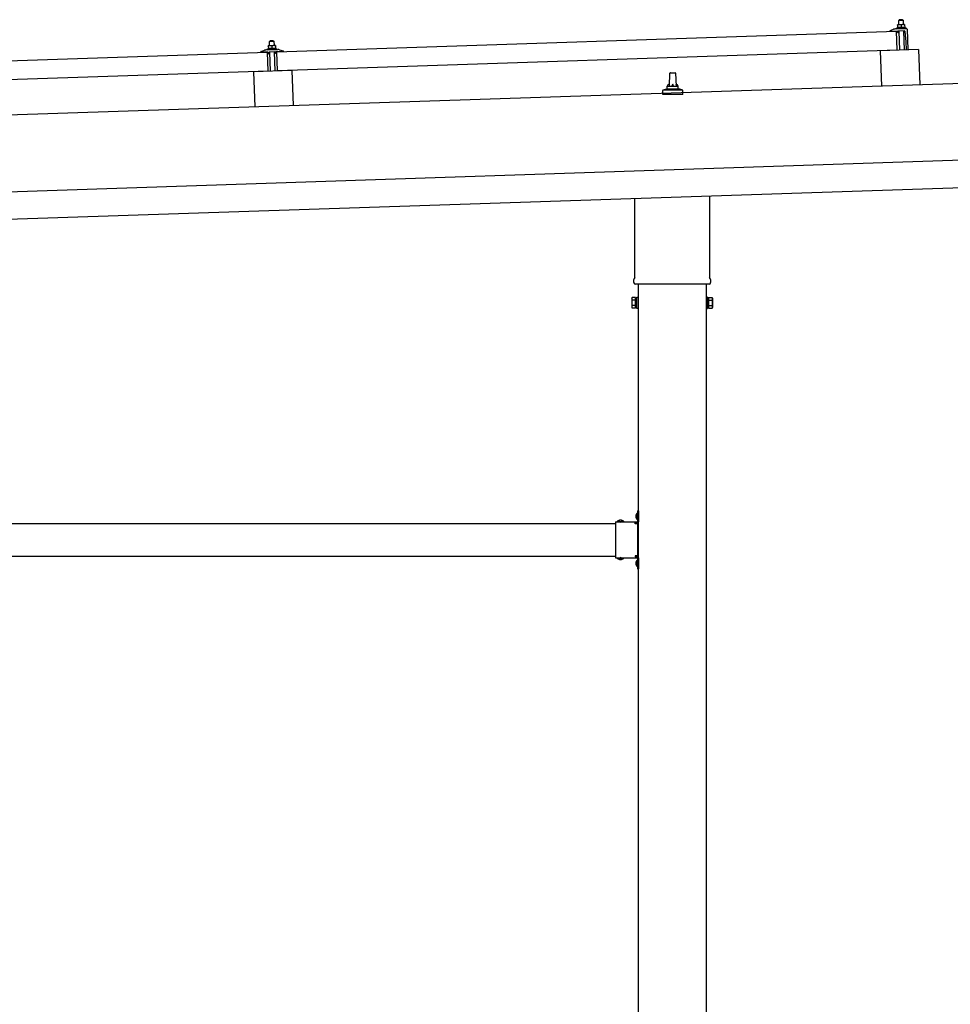
# Model space of a CAD drawing. Units: millimetres. Extents: x 0 to 25302, y 0 to 17820.
# Drawn here: x 14344 to 16045, y 5077 to 6876 of the extents above; entities that cross this region are included whole.
import ezdxf

# ---------------------------------------------------------------- set-up
doc = ezdxf.new("R2010")
doc.units = ezdxf.units.MM
doc.linetypes.add('YHIDDEN_1', pattern=[4, 3, -1])
doc.layers.add('YKK_13', color=4, linetype='Continuous', lineweight=30)
doc.layers.add('YKK_A1', color=4, linetype='Continuous', lineweight=30)

msp = doc.modelspace()

# ---------------------------------------------------------------- linework, layer by layer
at = {"layer": 'YKK_13'}
for p, q in [((15951.7, 6876.1), (15950.8, 6875.1)), ((15950.8, 6875.1), (15958.8, 6875.3)), ((15951, 6867.1), (15950.8, 6875.1)), ((15957.7, 6876.3), (15951.7, 6876.1)), ((15957.7, 6876.3), (15958.8, 6875.3)), ((15958.8, 6875.3), (15959, 6867.3)), ((14813.6, 6817.6), (15946.9, 6855.4)), ((15934.9, 6855.5), (15934.9, 6856.2)), ((15935.2, 6856.6), (15941.4, 6858.8)), ((15948, 6855.5), (15935.4, 6855)), ((15944.3, 6859.3), (15965.1, 6860)), ((15946.7, 6860.9), (15948.7, 6861.8)), ((15946.7, 6860.9), (15963.7, 6861.5)), ((15946.8, 6859.4), (15946.7, 6860.9)), ((15946.8, 6859.4), (15963.8, 6860)), ((15948.1, 6820.4), (15946.9, 6855.4)), ((15951.8, 6867.1), (15948.5, 6867)), ((15948.5, 6867), (15948.5, 6867)), ((15948.5, 6867), (15948.5, 6867)), ((15948.5, 6867), (15948.5, 6867)), ((15948.5, 6867), (15948.5, 6867)), ((15948.5, 6867), (15948.5, 6867)), ((15948.5, 6867), (15948.5, 6867)), ((15948.5, 6867), (15948.5, 6867)), ((15948.5, 6867), (15948.5, 6867)), ((15948.5, 6867), (15948.5, 6867)), ((15948.5, 6867), (15948.5, 6867)), ((15948.5, 6867), (15948.5, 6867)), ((15948.5, 6867), (15948.5, 6867)), ((15948.5, 6867), (15948.5, 6867)), ((15948.5, 6867), (15948.5, 6867)), ((15948.5, 6866.9), (15948.5, 6867)), ((15948.5, 6866.9), (15948.5, 6866.9)), ((15948.5, 6866.9), (15948.5, 6866.9)), ((15948.5, 6866.9), (15948.5, 6866.9)), ((15948.5, 6866.9), (15948.5, 6866.9)), ((15948.5, 6866.9), (15948.5, 6866.9)), ((15948.5, 6866.9), (15948.5, 6866.9)), ((15948.5, 6866.8), (15948.5, 6866.9)), ((15948.5, 6866.8), (15948.5, 6866.8)), ((15948.5, 6866.8), (15948.5, 6866.8)), ((15948.5, 6866.8), (15948.5, 6866.8)), ((15948.5, 6866.8), (15948.5, 6866.8)), ((15948.5, 6866.7), (15948.5, 6866.8)), ((15948.5, 6866.7), (15948.5, 6866.7)), ((15948.5, 6866.7), (15948.5, 6866.7)), ((15948.6, 6866.7), (15948.5, 6866.7)), ((15948.6, 6866.6), (15948.6, 6866.7)), ((15948.6, 6866.6), (15948.6, 6866.6)), ((15948.6, 6866.6), (15948.6, 6866.6)), ((15948.6, 6866.6), (15948.6, 6866.6)), ((15948.6, 6866.6), (15948.6, 6866.6)), ((15948.6, 6866.5), (15948.6, 6866.6)), ((15948.6, 6866.5), (15948.6, 6866.5)), ((15948.6, 6866.5), (15948.6, 6866.5)), ((15948.6, 6866.5), (15948.6, 6866.5)), ((15948.6, 6866.5), (15948.6, 6866.5)), ((15948.6, 6866.5), (15948.6, 6866.5)), ((15948.6, 6866.4), (15948.6, 6866.5)), ((15948.8, 6866.5), (15948.6, 6866.4)), ((15948.6, 6866.4), (15948.7, 6861.4)), ((15948.9, 6861.4), (15948.7, 6861.4)), ((15948.9, 6866.5), (15948.8, 6866.5)), ((15948.9, 6866.5), (15948.9, 6866.5)), ((15949, 6866.5), (15948.9, 6866.5)), ((15949, 6861.5), (15948.9, 6861.4)), ((15949, 6866.6), (15949, 6866.5)), ((15949.1, 6866.6), (15949, 6866.6)), ((15949, 6861.5), (15949, 6861.5)), ((15949.1, 6861.5), (15949, 6861.5)), ((15949.2, 6866.6), (15949.1, 6866.6)), ((15949.1, 6861.5), (15949.1, 6861.5)), ((15949.2, 6861.5), (15949.1, 6861.5)), ((15949.3, 6866.6), (15949.2, 6866.6)), ((15949.2, 6861.5), (15949.2, 6861.5)), ((15949.3, 6861.5), (15949.2, 6861.5)), ((15949.4, 6866.7), (15949.3, 6866.6)), ((15949.4, 6861.6), (15949.3, 6861.5)), ((15949.5, 6866.7), (15949.4, 6866.7)), ((15949.4, 6861.6), (15949.4, 6861.6)), ((15949.5, 6861.6), (15949.4, 6861.6)), ((15949.6, 6866.8), (15949.5, 6866.7)), ((15949.5, 6866.7), (15949.5, 6866.7)), ((15949.6, 6861.6), (15949.5, 6861.6)), ((15949.7, 6866.8), (15949.6, 6866.8)), ((15949.7, 6861.6), (15949.6, 6861.6)), ((15949.8, 6866.8), (15949.7, 6866.8)), ((15949.8, 6861.7), (15949.7, 6861.6)), ((15949.9, 6866.9), (15949.8, 6866.8)), ((15949.9, 6861.7), (15949.8, 6861.7)), ((15950.1, 6866.9), (15949.9, 6866.9)), ((15950, 6861.7), (15949.9, 6861.7)), ((15949.9, 6855.2), (15950, 6852.8)), ((15950.1, 6861.7), (15950, 6861.7)), ((15950.2, 6866.9), (15950.1, 6866.9)), ((15950.2, 6861.7), (15950.1, 6861.7)), ((15950.3, 6866.9), (15950.2, 6866.9)), ((15950.3, 6861.8), (15950.2, 6861.7)), ((15960.8, 6855.9), (15950.2, 6855.5)), ((15950.4, 6866.9), (15950.3, 6866.9)), ((15950.5, 6861.8), (15950.3, 6861.8)), ((15950.5, 6867), (15950.4, 6866.9)), ((15950.6, 6867), (15950.5, 6867)), ((15950.6, 6861.8), (15950.5, 6861.8)), ((15950.7, 6867), (15950.6, 6867)), ((15950.7, 6861.8), (15950.6, 6861.8)), ((15950.8, 6867), (15950.7, 6867)), ((15950.8, 6861.8), (15950.7, 6861.8)), ((15950.9, 6867), (15950.8, 6867)), ((15951, 6861.9), (15950.8, 6861.8)), ((15951, 6867), (15950.9, 6867)), ((15951.1, 6867), (15951, 6867)), ((15951.1, 6861.9), (15951, 6861.9)), ((15951.1, 6867.1), (15951.1, 6867)), ((15951.2, 6867.1), (15951.1, 6867.1)), ((15951.2, 6861.9), (15951.1, 6861.9)), ((15951.3, 6867.1), (15951.2, 6867.1)), ((15951.4, 6861.9), (15951.2, 6861.9)), ((15951.4, 6867.1), (15951.3, 6867.1)), ((15951.4, 6867.1), (15951.4, 6867.1)), ((15951.5, 6867.1), (15951.4, 6867.1)), ((15951.5, 6861.9), (15951.4, 6861.9)), ((15952.6, 6820.6), (15951.4, 6855.6)), ((15951.5, 6867.1), (15951.5, 6867.1)), ((15951.6, 6867.1), (15951.5, 6867.1)), ((15951.6, 6861.9), (15951.5, 6861.9)), ((15951.6, 6867.1), (15951.6, 6867.1)), ((15951.7, 6867.1), (15951.6, 6867.1)), ((15951.8, 6861.9), (15951.6, 6861.9)), ((15951.7, 6867.1), (15951.7, 6867.1)), ((15951.7, 6867.1), (15951.7, 6867.1)), ((15951.7, 6867.1), (15951.7, 6867.1)), ((15951.7, 6867.1), (15951.7, 6867.1)), ((15951.8, 6867.1), (15951.7, 6867.1)), ((15958.3, 6867.3), (15951.8, 6867.1)), ((15951.8, 6867.1), (15951.8, 6867.1)), ((15952.1, 6867.1), (15951.8, 6867.1)), ((15951.9, 6861.9), (15951.8, 6861.9)), ((15952, 6861.9), (15951.9, 6861.9)), ((15952.2, 6861.9), (15952, 6861.9)), ((15952.1, 6867.1), (15952.1, 6867.1)), ((15952.2, 6867.1), (15952.1, 6867.1)), ((15952.3, 6867.1), (15952.2, 6867.1)), ((15952.3, 6861.9), (15952.2, 6861.9)), ((15952.3, 6867.1), (15952.3, 6867.1)), ((15952.4, 6867.1), (15952.3, 6867.1)), ((15952.4, 6861.9), (15952.3, 6861.9)), ((15952.5, 6867.1), (15952.4, 6867.1)), ((15952.6, 6861.9), (15952.4, 6861.9)), ((15952.6, 6867.1), (15952.5, 6867.1)), ((15952.7, 6867.1), (15952.6, 6867.1)), ((15952.7, 6861.9), (15952.6, 6861.9)), ((15952.8, 6867.1), (15952.7, 6867.1)), ((15952.8, 6861.9), (15952.7, 6861.9)), ((15952.9, 6867.1), (15952.8, 6867.1)), ((15953, 6861.9), (15952.8, 6861.9)), ((15953, 6867.1), (15952.9, 6867.1)), ((15953.1, 6867.1), (15953, 6867.1)), ((15953.1, 6861.9), (15953, 6861.9)), ((15953.2, 6867), (15953.1, 6867.1)), ((15953.2, 6861.9), (15953.1, 6861.9)), ((15953.3, 6867), (15953.2, 6867)), ((15953.4, 6861.9), (15953.2, 6861.9)), ((15953.4, 6867), (15953.3, 6867)), ((15953.6, 6867), (15953.4, 6867)), ((15953.5, 6861.9), (15953.4, 6861.9)), ((15953.6, 6861.9), (15953.5, 6861.9)), ((15953.7, 6867), (15953.6, 6867)), ((15953.7, 6861.9), (15953.6, 6861.9)), ((15953.8, 6867), (15953.7, 6867)), ((15953.9, 6861.8), (15953.7, 6861.9)), ((15953.9, 6866.9), (15953.8, 6867)), ((15954, 6866.9), (15953.9, 6866.9)), ((15954, 6861.8), (15953.9, 6861.8)), ((15954.1, 6866.9), (15954, 6866.9)), ((15954.1, 6861.8), (15954, 6861.8)), ((15954.2, 6866.9), (15954.1, 6866.9)), ((15954.2, 6861.8), (15954.1, 6861.8)), ((15954.3, 6866.8), (15954.2, 6866.9)), ((15954.3, 6861.8), (15954.2, 6861.8)), ((15954.4, 6866.8), (15954.3, 6866.8)), ((15954.4, 6861.8), (15954.3, 6861.8)), ((15954.5, 6866.8), (15954.4, 6866.8)), ((15954.4, 6861.8), (15954.4, 6861.8)), ((15954.5, 6861.7), (15954.4, 6861.8)), ((15954.5, 6866.8), (15954.5, 6866.8)), ((15954.6, 6866.7), (15954.5, 6866.8)), ((15954.6, 6861.7), (15954.5, 6861.7)), ((15954.7, 6866.7), (15954.6, 6866.7)), ((15954.7, 6861.7), (15954.6, 6861.7)), ((15954.7, 6866.7), (15954.7, 6866.7)), ((15954.8, 6866.7), (15954.7, 6866.7)), ((15954.7, 6861.7), (15954.7, 6861.7)), ((15954.8, 6861.7), (15954.7, 6861.7)), ((15955.1, 6866.6), (15954.8, 6866.7)), ((15954.9, 6861.7), (15954.8, 6861.7)), ((15954.9, 6861.7), (15954.9, 6861.7)), ((15955, 6861.7), (15954.9, 6861.7)), ((15955, 6861.7), (15955, 6861.7)), ((15955.2, 6861.6), (15955, 6861.7)), ((15955.3, 6866.7), (15955.1, 6866.6)), ((15955.1, 6866.6), (15955.2, 6861.6)), ((15955.4, 6861.7), (15955.2, 6861.6)), ((15955.4, 6866.7), (15955.3, 6866.7)), ((15955.5, 6866.8), (15955.4, 6866.7)), ((15955.4, 6866.7), (15955.4, 6866.7)), ((15955.5, 6861.7), (15955.4, 6861.7)), ((15955.5, 6866.8), (15955.5, 6866.8)), ((15955.6, 6866.8), (15955.5, 6866.8)), ((15955.5, 6861.7), (15955.5, 6861.7)), ((15955.5, 6861.7), (15955.5, 6861.7)), ((15955.6, 6861.7), (15955.5, 6861.7)), ((15955.7, 6866.8), (15955.6, 6866.8)), ((15955.7, 6861.7), (15955.6, 6861.7)), ((15955.8, 6866.9), (15955.7, 6866.8)), ((15955.8, 6861.8), (15955.7, 6861.7)), ((15955.7, 6861.7), (15955.7, 6861.7)), ((15955.9, 6866.9), (15955.8, 6866.9)), ((15955.9, 6861.8), (15955.8, 6861.8)), ((15955.9, 6866.9), (15955.9, 6866.9)), ((15956, 6866.9), (15955.9, 6866.9)), ((15955.9, 6861.8), (15955.9, 6861.8)), ((15956, 6861.8), (15955.9, 6861.8)), ((15956.1, 6867), (15956, 6866.9)), ((15956.1, 6861.8), (15956, 6861.8)), ((15956.2, 6867), (15956.1, 6867)), ((15956.2, 6861.9), (15956.1, 6861.8)), ((15956.3, 6867), (15956.2, 6867)), ((15956.3, 6861.9), (15956.2, 6861.9)), ((15956.4, 6867.1), (15956.3, 6867)), ((15956.4, 6861.9), (15956.3, 6861.9)), ((15956.5, 6867.1), (15956.4, 6867.1)), ((15956.5, 6861.9), (15956.4, 6861.9)), ((15956.7, 6867.1), (15956.5, 6867.1)), ((15956.6, 6861.9), (15956.5, 6861.9)), ((15956.7, 6862), (15956.6, 6861.9)), ((15956.8, 6867.1), (15956.7, 6867.1)), ((15956.8, 6862), (15956.7, 6862)), ((15956.9, 6867.2), (15956.8, 6867.1)), ((15956.9, 6862), (15956.8, 6862)), ((15957, 6867.2), (15956.9, 6867.2)), ((15957.1, 6862), (15956.9, 6862)), ((15957.1, 6867.2), (15957, 6867.2)), ((15957.2, 6867.2), (15957.1, 6867.2)), ((15957.2, 6862), (15957.1, 6862)), ((15957.3, 6867.2), (15957.2, 6867.2)), ((15957.3, 6862.1), (15957.2, 6862)), ((15957.4, 6867.2), (15957.3, 6867.2)), ((15957.5, 6862.1), (15957.3, 6862.1)), ((15957.5, 6867.2), (15957.4, 6867.2)), ((15957.6, 6867.3), (15957.5, 6867.2)), ((15957.6, 6862.1), (15957.5, 6862.1)), ((15957.6, 6867.3), (15957.6, 6867.3)), ((15957.7, 6867.3), (15957.6, 6867.3)), ((15957.7, 6862.1), (15957.6, 6862.1)), ((15957.8, 6867.3), (15957.7, 6867.3)), ((15957.9, 6862.1), (15957.7, 6862.1)), ((15957.9, 6867.3), (15957.8, 6867.3)), ((15957.9, 6867.3), (15957.9, 6867.3)), ((15958, 6867.3), (15957.9, 6867.3)), ((15958, 6862.1), (15957.9, 6862.1)), ((15958, 6867.3), (15958, 6867.3)), ((15958.1, 6867.3), (15958, 6867.3)), ((15958.1, 6862.1), (15958, 6862.1)), ((15958.1, 6867.3), (15958.1, 6867.3)), ((15958.1, 6867.3), (15958.1, 6867.3)), ((15958.2, 6867.3), (15958.1, 6867.3)), ((15958.3, 6862.1), (15958.1, 6862.1)), ((15958.2, 6867.3), (15958.2, 6867.3)), ((15958.2, 6867.3), (15958.2, 6867.3)), ((15958.2, 6867.3), (15958.2, 6867.3)), ((15958.2, 6867.3), (15958.2, 6867.3)), ((15958.3, 6867.3), (15958.2, 6867.3)), ((15961.5, 6867.4), (15958.3, 6867.3)), ((15958.6, 6867.3), (15958.3, 6867.3)), ((15958.4, 6862.1), (15958.3, 6862.1)), ((15958.5, 6862.1), (15958.4, 6862.1)), ((15958.7, 6862.1), (15958.5, 6862.1)), ((15958.6, 6867.3), (15958.6, 6867.3)), ((15958.7, 6867.3), (15958.6, 6867.3)), ((15958.8, 6867.3), (15958.7, 6867.3)), ((15958.8, 6862.1), (15958.7, 6862.1)), ((15958.8, 6867.3), (15958.8, 6867.3)), ((15958.9, 6867.3), (15958.8, 6867.3)), ((15958.9, 6862.1), (15958.8, 6862.1)), ((15959, 6867.3), (15958.9, 6867.3)), ((15959.1, 6862.1), (15958.9, 6862.1)), ((15959.1, 6867.3), (15959, 6867.3)), ((15959.2, 6867.3), (15959.1, 6867.3)), ((15959.2, 6862.1), (15959.1, 6862.1)), ((15959.3, 6867.3), (15959.2, 6867.3)), ((15959.3, 6862.1), (15959.2, 6862.1)), ((15959.4, 6867.3), (15959.3, 6867.3)), ((15959.5, 6862.1), (15959.3, 6862.1)), ((15959.5, 6867.3), (15959.4, 6867.3)), ((15959.4, 6855.8), (15960.6, 6820.9)), ((15959.6, 6867.3), (15959.5, 6867.3)), ((15959.6, 6862.1), (15959.5, 6862.1)), ((15959.7, 6867.3), (15959.6, 6867.3)), ((15959.7, 6862.1), (15959.6, 6862.1)), ((15959.8, 6867.2), (15959.7, 6867.3)), ((15959.9, 6862.1), (15959.7, 6862.1)), ((15959.9, 6867.2), (15959.8, 6867.2)), ((15960.1, 6867.2), (15959.9, 6867.2)), ((15960, 6862.1), (15959.9, 6862.1)), ((15960.1, 6862.1), (15960, 6862.1)), ((15960.2, 6867.2), (15960.1, 6867.2)), ((15960.2, 6862.1), (15960.1, 6862.1)), ((15960.3, 6867.2), (15960.2, 6867.2)), ((15960.4, 6862.1), (15960.2, 6862.1)), ((15960.4, 6867.2), (15960.3, 6867.2)), ((15960.5, 6867.1), (15960.4, 6867.2)), ((15960.5, 6862), (15960.4, 6862.1)), ((15960.6, 6867.1), (15960.5, 6867.1)), ((15960.6, 6862), (15960.5, 6862)), ((15960.7, 6867.1), (15960.6, 6867.1)), ((15960.7, 6862), (15960.6, 6862)), ((15960.8, 6867), (15960.7, 6867.1)), ((15960.8, 6862), (15960.7, 6862)), ((15960.9, 6867), (15960.8, 6867)), ((15960.8, 6862), (15960.8, 6862)), ((15960.9, 6862), (15960.8, 6862)), ((15961, 6867), (15960.9, 6867)), ((15961, 6862), (15960.9, 6862)), ((15961, 6867), (15961, 6867)), ((15961.1, 6867), (15961, 6867)), ((15961.1, 6861.9), (15961, 6862)), ((15961.2, 6866.9), (15961.1, 6867)), ((15961.2, 6861.9), (15961.1, 6861.9)), ((15961.2, 6866.9), (15961.2, 6866.9)), ((15961.3, 6866.9), (15961.2, 6866.9)), ((15961.2, 6861.9), (15961.2, 6861.9)), ((15961.3, 6861.9), (15961.2, 6861.9)), ((15961.6, 6866.8), (15961.3, 6866.9)), ((15961.4, 6861.9), (15961.3, 6861.9)), ((15961.4, 6861.9), (15961.4, 6861.9)), ((15961.5, 6861.9), (15961.4, 6861.9)), ((15961.5, 6867.4), (15961.5, 6867.3)), ((15961.5, 6867.4), (15961.5, 6867.4)), ((15961.5, 6867.4), (15961.5, 6867.4)), ((15961.5, 6867.4), (15961.5, 6867.4)), ((15961.5, 6867.4), (15961.5, 6867.4)), ((15961.5, 6867.4), (15961.5, 6867.4)), ((15961.5, 6867.4), (15961.5, 6867.4)), ((15961.5, 6867.4), (15961.5, 6867.4)), ((15961.5, 6867.4), (15961.5, 6867.4)), ((15961.5, 6867.4), (15961.5, 6867.4)), ((15961.5, 6867.4), (15961.5, 6867.4)), ((15961.5, 6867.4), (15961.5, 6867.4)), ((15961.5, 6867.4), (15961.5, 6867.4)), ((15961.5, 6867.4), (15961.5, 6867.4)), ((15961.5, 6867.4), (15961.5, 6867.4)), ((15961.5, 6867.4), (15961.5, 6867.4)), ((15961.5, 6867.4), (15961.5, 6867.4)), ((15961.5, 6867.4), (15961.5, 6867.4)), ((15961.5, 6867.3), (15961.5, 6867.2)), ((15961.5, 6867.3), (15961.5, 6867.3)), ((15961.5, 6867.3), (15961.5, 6867.3)), ((15961.5, 6867.3), (15961.5, 6867.3)), ((15961.5, 6867.3), (15961.5, 6867.3)), ((15961.5, 6867.3), (15961.5, 6867.3)), ((15961.5, 6867.2), (15961.5, 6867.1)), ((15961.5, 6867.2), (15961.5, 6867.2)), ((15961.5, 6867.2), (15961.5, 6867.2)), ((15961.5, 6867.2), (15961.5, 6867.2)), ((15961.5, 6867.2), (15961.5, 6867.2)), ((15961.5, 6867.1), (15961.5, 6867)), ((15961.5, 6867.1), (15961.5, 6867.1)), ((15961.5, 6867.1), (15961.5, 6867.1)), ((15961.5, 6867.1), (15961.5, 6867.1)), ((15961.5, 6867), (15961.5, 6867)), ((15961.5, 6867), (15961.5, 6867)), ((15961.5, 6861.9), (15961.5, 6861.9)), ((15961.7, 6861.8), (15961.5, 6861.9)), ((15961.6, 6867), (15961.6, 6866.9)), ((15961.5, 6867), (15961.6, 6867)), ((15961.5, 6867), (15961.5, 6867)), ((15961.6, 6866.9), (15961.6, 6866.8)), ((15961.6, 6866.9), (15961.6, 6866.9)), ((15961.6, 6866.9), (15961.6, 6866.9)), ((15961.6, 6866.9), (15961.6, 6866.9)), ((15961.6, 6866.8), (15961.7, 6861.8)), ((15961.7, 6862.2), (15963.7, 6861.5)), ((15963.7, 6861.5), (15963.8, 6860)), ((15966.1, 6859.1), (15967.4, 6821.1)), ((14801.3, 6837.7), (14800.3, 6836.7)), ((14807.3, 6837.9), (14801.3, 6837.7)), ((14807.3, 6837.9), (14808.3, 6837)), ((15948.9, 6852.9), (15948.5, 6855.1)), ((15949.7, 6852.5), (15949.4, 6852.5)), ((15964.6, 6836), (15962.4, 6854.6)), ((14784.8, 6818.3), (14790.9, 6820.4)), ((14793.9, 6821), (14815.8, 6821.7)), ((14796.3, 6822.6), (14798.3, 6823.5)), ((14796.3, 6822.6), (14813.3, 6823.1)), ((14796.4, 6821.1), (14796.3, 6822.6)), ((14796.4, 6821.1), (14813.4, 6821.6)), ((14801.4, 6828.7), (14798.1, 6828.6)), ((14798.1, 6828.6), (14798.1, 6828.6)), ((14798.1, 6828.6), (14798.1, 6828.6)), ((14798.1, 6828.6), (14798.1, 6828.6)), ((14798.1, 6828.6), (14798.1, 6828.6)), ((14798.1, 6828.6), (14798.1, 6828.6)), ((14798.1, 6828.6), (14798.1, 6828.6)), ((14798.1, 6828.6), (14798.1, 6828.6)), ((14798.1, 6828.6), (14798.1, 6828.6)), ((14798.1, 6828.6), (14798.1, 6828.6)), ((14798.1, 6828.6), (14798.1, 6828.6)), ((14798.1, 6828.6), (14798.1, 6828.6)), ((14798.1, 6828.6), (14798.1, 6828.6)), ((14798.1, 6828.6), (14798.1, 6828.6)), ((14798.1, 6828.6), (14798.1, 6828.6)), ((14798.1, 6828.6), (14798.1, 6828.6)), ((14798.1, 6828.6), (14798.1, 6828.6)), ((14798.1, 6828.6), (14798.1, 6828.6)), ((14798.1, 6828.6), (14798.1, 6828.6)), ((14798.1, 6828.5), (14798.1, 6828.6)), ((14798.1, 6828.5), (14798.1, 6828.5)), ((14798.1, 6828.5), (14798.1, 6828.5)), ((14798.1, 6828.5), (14798.1, 6828.5)), ((14798.1, 6828.5), (14798.1, 6828.5)), ((14798.1, 6828.4), (14798.1, 6828.5)), ((14798.1, 6828.4), (14798.1, 6828.4)), ((14798.1, 6828.4), (14798.1, 6828.4)), ((14798.1, 6828.4), (14798.1, 6828.4)), ((14798.1, 6828.4), (14798.1, 6828.4)), ((14798.1, 6828.3), (14798.1, 6828.4)), ((14798.1, 6828.3), (14798.1, 6828.3)), ((14798.1, 6828.3), (14798.1, 6828.3)), ((14798.1, 6828.3), (14798.1, 6828.3)), ((14798.1, 6828.2), (14798.1, 6828.3)), ((14798.1, 6828.2), (14798.1, 6828.2)), ((14798.1, 6828.2), (14798.1, 6828.2)), ((14798.1, 6828.2), (14798.1, 6828.2)), ((14798.1, 6828.2), (14798.1, 6828.2)), ((14798.1, 6828.1), (14798.1, 6828.2)), ((14798.1, 6828.1), (14798.1, 6828.1)), ((14798.1, 6828.1), (14798.1, 6828.1)), ((14798.1, 6828.1), (14798.1, 6828.1)), ((14798.1, 6828), (14798.1, 6828.1)), ((14798.4, 6828.1), (14798.1, 6828)), ((14798.1, 6828), (14798.3, 6823)), ((14798.5, 6823.1), (14798.3, 6823)), ((14798.5, 6828.2), (14798.4, 6828.1)), ((14798.4, 6828.1), (14798.4, 6828.1)), ((14798.5, 6828.2), (14798.5, 6828.2)), ((14798.6, 6828.2), (14798.5, 6828.2)), ((14798.5, 6823.1), (14798.5, 6823.1)), ((14798.6, 6823.1), (14798.5, 6823.1)), ((14798.7, 6828.2), (14798.6, 6828.2)), ((14798.6, 6823.1), (14798.6, 6823.1)), ((14798.7, 6823.1), (14798.6, 6823.1)), ((14798.8, 6828.3), (14798.7, 6828.2)), ((14798.8, 6823.2), (14798.7, 6823.1)), ((14798.7, 6823.1), (14798.7, 6823.1)), ((14798.8, 6828.3), (14798.8, 6828.3)), ((14798.9, 6828.3), (14798.8, 6828.3)), ((14798.9, 6823.2), (14798.8, 6823.2)), ((14799, 6828.3), (14798.9, 6828.3)), ((14798.9, 6823.2), (14798.9, 6823.2)), ((14799, 6823.2), (14798.9, 6823.2)), ((14799.1, 6828.4), (14799, 6828.3)), ((14799.1, 6823.2), (14799, 6823.2)), ((14799.2, 6828.4), (14799.1, 6828.4)), ((14799.2, 6823.3), (14799.1, 6823.2)), ((14799.3, 6828.4), (14799.2, 6828.4)), ((14799.3, 6823.3), (14799.2, 6823.3)), ((14799.4, 6828.5), (14799.3, 6828.4)), ((14799.4, 6823.3), (14799.3, 6823.3)), ((14799.5, 6828.5), (14799.4, 6828.5)), ((14799.5, 6823.3), (14799.4, 6823.3)), ((14799.6, 6828.5), (14799.5, 6828.5)), ((14799.6, 6823.3), (14799.5, 6823.3)), ((14799.7, 6828.5), (14799.6, 6828.5)), ((14799.7, 6823.4), (14799.6, 6823.3)), ((14799.8, 6828.6), (14799.7, 6828.5)), ((14799.8, 6823.4), (14799.7, 6823.4)), ((14799.9, 6828.6), (14799.8, 6828.6)), ((14799.9, 6823.4), (14799.8, 6823.4)), ((14800, 6828.6), (14799.9, 6828.6)), ((14800, 6823.4), (14799.9, 6823.4)), ((14800.1, 6828.6), (14800, 6828.6)), ((14800.1, 6823.4), (14800, 6823.4)), ((14800.3, 6828.6), (14800.1, 6828.6)), ((14800.3, 6823.5), (14800.1, 6823.4)), ((14800.3, 6836.7), (14808.3, 6837)), ((14800.6, 6828.7), (14800.3, 6836.7)), ((14800.4, 6828.6), (14800.3, 6828.6)), ((14800.4, 6823.5), (14800.3, 6823.5)), ((14800.5, 6828.7), (14800.4, 6828.6)), ((14800.5, 6823.5), (14800.4, 6823.5)), ((14800.5, 6828.7), (14800.5, 6828.7)), ((14800.6, 6828.7), (14800.5, 6828.7)), ((14800.7, 6823.5), (14800.5, 6823.5)), ((14800.7, 6828.7), (14800.6, 6828.7)), ((14800.8, 6828.7), (14800.7, 6828.7)), ((14800.8, 6823.5), (14800.7, 6823.5)), ((14800.9, 6828.7), (14800.8, 6828.7)), ((14800.9, 6823.5), (14800.8, 6823.5)), ((14800.9, 6828.7), (14800.9, 6828.7)), ((14801, 6828.7), (14800.9, 6828.7)), ((14801.1, 6823.5), (14800.9, 6823.5)), ((14801, 6828.7), (14801, 6828.7)), ((14801.1, 6828.7), (14801, 6828.7)), ((14801.1, 6828.7), (14801.1, 6828.7)), ((14801.2, 6828.7), (14801.1, 6828.7)), ((14801.2, 6823.5), (14801.1, 6823.5)), ((14801.2, 6828.7), (14801.2, 6828.7)), ((14801.2, 6828.7), (14801.2, 6828.7)), ((14801.3, 6828.7), (14801.2, 6828.7)), ((14801.3, 6823.6), (14801.2, 6823.5)), ((14801.3, 6828.7), (14801.3, 6828.7)), ((14801.3, 6828.7), (14801.3, 6828.7)), ((14801.3, 6828.7), (14801.3, 6828.7)), ((14801.4, 6828.7), (14801.3, 6828.7)), ((14801.5, 6823.6), (14801.3, 6823.6)), ((14807.9, 6828.9), (14801.4, 6828.7)), ((14801.6, 6828.7), (14801.4, 6828.7)), ((14801.6, 6823.6), (14801.5, 6823.6)), ((14801.7, 6828.7), (14801.6, 6828.7)), ((14801.7, 6823.6), (14801.6, 6823.6)), ((14801.8, 6828.7), (14801.7, 6828.7)), ((14801.9, 6823.6), (14801.7, 6823.6)), ((14801.8, 6828.7), (14801.8, 6828.7)), ((14801.9, 6828.7), (14801.8, 6828.7)), ((14802, 6828.7), (14801.9, 6828.7)), ((14802, 6823.6), (14801.9, 6823.6)), ((14802.1, 6828.7), (14802, 6828.7)), ((14802.1, 6823.6), (14802, 6823.6)), ((14802.2, 6828.7), (14802.1, 6828.7)), ((14802.3, 6823.6), (14802.1, 6823.6)), ((14802.3, 6828.7), (14802.2, 6828.7)), ((14802.4, 6828.7), (14802.3, 6828.7)), ((14802.4, 6823.6), (14802.3, 6823.6)), ((14802.5, 6828.7), (14802.4, 6828.7)), ((14802.5, 6823.6), (14802.4, 6823.6)), ((14802.6, 6828.7), (14802.5, 6828.7)), ((14802.7, 6823.6), (14802.5, 6823.6)), ((14802.7, 6828.7), (14802.6, 6828.7)), ((14802.8, 6828.7), (14802.7, 6828.7)), ((14802.8, 6823.5), (14802.7, 6823.6)), ((14802.9, 6828.7), (14802.8, 6828.7)), ((14802.9, 6823.5), (14802.8, 6823.5)), ((14803, 6828.7), (14802.9, 6828.7)), ((14803.1, 6823.5), (14802.9, 6823.5)), ((14803.1, 6828.6), (14803, 6828.7)), ((14803.2, 6828.6), (14803.1, 6828.6)), ((14803.2, 6823.5), (14803.1, 6823.5)), ((14803.3, 6828.6), (14803.2, 6828.6)), ((14803.3, 6823.5), (14803.2, 6823.5)), ((14803.4, 6828.6), (14803.3, 6828.6)), ((14803.4, 6823.5), (14803.3, 6823.5)), ((14803.6, 6828.5), (14803.4, 6828.6)), ((14803.5, 6823.5), (14803.4, 6823.5)), ((14803.6, 6823.5), (14803.5, 6823.5)), ((14803.7, 6828.5), (14803.6, 6828.5)), ((14803.7, 6823.4), (14803.6, 6823.5)), ((14803.8, 6828.5), (14803.7, 6828.5)), ((14803.8, 6823.4), (14803.7, 6823.4)), ((14803.9, 6828.5), (14803.8, 6828.5)), ((14803.9, 6823.4), (14803.8, 6823.4)), ((14803.9, 6828.4), (14803.9, 6828.5)), ((14804, 6828.4), (14803.9, 6828.4)), ((14804, 6823.4), (14803.9, 6823.4)), ((14804.1, 6828.4), (14804, 6828.4)), ((14804.1, 6823.4), (14804, 6823.4)), ((14804.2, 6828.4), (14804.1, 6828.4)), ((14804.2, 6823.4), (14804.1, 6823.4)), ((14804.2, 6828.4), (14804.2, 6828.4)), ((14804.3, 6828.3), (14804.2, 6828.4)), ((14804.2, 6823.4), (14804.2, 6823.4)), ((14804.3, 6823.3), (14804.2, 6823.4)), ((14804.4, 6828.3), (14804.3, 6828.3)), ((14804.4, 6823.3), (14804.3, 6823.3)), ((14804.6, 6828.3), (14804.4, 6828.3)), ((14804.4, 6823.3), (14804.4, 6823.3)), ((14804.5, 6823.3), (14804.4, 6823.3)), ((14804.5, 6823.3), (14804.5, 6823.3)), ((14804.6, 6823.3), (14804.5, 6823.3)), ((14804.6, 6828.3), (14804.8, 6823.3)), ((14804.9, 6828.3), (14804.6, 6828.3)), ((14804.8, 6823.3), (14804.6, 6823.3)), ((14805, 6823.3), (14804.8, 6823.3)), ((14804.9, 6828.4), (14804.9, 6828.3)), ((14805, 6828.4), (14804.9, 6828.4)), ((14805, 6828.4), (14805, 6828.4)), ((14805.1, 6828.4), (14805, 6828.4)), ((14805, 6823.3), (14805, 6823.3)), ((14805.1, 6823.3), (14805, 6823.3)), ((14805.2, 6828.4), (14805.1, 6828.4)), ((14805.1, 6823.3), (14805.1, 6823.3)), ((14805.2, 6823.3), (14805.1, 6823.3)), ((14805.3, 6828.5), (14805.2, 6828.4)), ((14805.2, 6823.4), (14805.2, 6823.3)), ((14805.3, 6823.4), (14805.2, 6823.4)), ((14805.3, 6828.5), (14805.3, 6828.5)), ((14805.4, 6828.5), (14805.3, 6828.5)), ((14805.4, 6823.4), (14805.3, 6823.4)), ((14805.5, 6828.6), (14805.4, 6828.5)), ((14805.4, 6823.4), (14805.4, 6823.4)), ((14805.5, 6823.4), (14805.4, 6823.4)), ((14805.6, 6828.6), (14805.5, 6828.6)), ((14805.6, 6823.5), (14805.5, 6823.4)), ((14805.7, 6828.6), (14805.6, 6828.6)), ((14805.7, 6823.5), (14805.6, 6823.5)), ((14805.8, 6828.7), (14805.7, 6828.6)), ((14805.8, 6823.5), (14805.7, 6823.5)), ((14805.9, 6828.7), (14805.8, 6828.7)), ((14805.9, 6823.5), (14805.8, 6823.5)), ((14806, 6828.7), (14805.9, 6828.7)), ((14806.1, 6823.6), (14805.9, 6823.5)), ((14805.9, 6823.5), (14805.9, 6823.5)), ((14806.1, 6828.7), (14806, 6828.7)), ((14806.2, 6828.8), (14806.1, 6828.7)), ((14806.2, 6823.6), (14806.1, 6823.6)), ((14806.3, 6828.8), (14806.2, 6828.8)), ((14806.3, 6823.6), (14806.2, 6823.6)), ((14806.4, 6828.8), (14806.3, 6828.8)), ((14806.4, 6823.6), (14806.3, 6823.6)), ((14806.5, 6828.8), (14806.4, 6828.8)), ((14806.5, 6823.6), (14806.4, 6823.6)), ((14806.6, 6828.8), (14806.5, 6828.8)), ((14806.6, 6823.7), (14806.5, 6823.6)), ((14806.8, 6828.9), (14806.6, 6828.8)), ((14806.8, 6823.7), (14806.6, 6823.7)), ((14806.9, 6828.9), (14806.8, 6828.9)), ((14806.9, 6823.7), (14806.8, 6823.7)), ((14807, 6828.9), (14806.9, 6828.9)), ((14807, 6823.7), (14806.9, 6823.7)), ((14807, 6828.9), (14807, 6828.9)), ((14807.1, 6828.9), (14807, 6828.9)), ((14807.2, 6823.7), (14807, 6823.7)), ((14807.2, 6828.9), (14807.1, 6828.9)), ((14807.3, 6828.9), (14807.2, 6828.9)), ((14807.3, 6823.7), (14807.2, 6823.7)), ((14807.4, 6828.9), (14807.3, 6828.9)), ((14807.4, 6823.7), (14807.3, 6823.7)), ((14807.4, 6828.9), (14807.4, 6828.9)), ((14807.5, 6828.9), (14807.4, 6828.9)), ((14807.6, 6823.8), (14807.4, 6823.7)), ((14807.5, 6828.9), (14807.5, 6828.9)), ((14807.6, 6828.9), (14807.5, 6828.9)), ((14807.6, 6828.9), (14807.6, 6828.9)), ((14807.7, 6828.9), (14807.6, 6828.9)), ((14807.7, 6823.8), (14807.6, 6823.8)), ((14807.7, 6828.9), (14807.7, 6828.9)), ((14807.7, 6828.9), (14807.7, 6828.9)), ((14807.8, 6828.9), (14807.7, 6828.9)), ((14807.8, 6823.8), (14807.7, 6823.8)), ((14807.8, 6828.9), (14807.8, 6828.9)), ((14807.8, 6828.9), (14807.8, 6828.9)), ((14807.8, 6828.9), (14807.8, 6828.9)), ((14807.9, 6828.9), (14807.8, 6828.9)), ((14808, 6823.8), (14807.8, 6823.8)), ((14811.1, 6829.1), (14807.9, 6828.9)), ((14808.1, 6828.9), (14807.9, 6828.9)), ((14808.1, 6823.8), (14808, 6823.8)), ((14808.2, 6828.9), (14808.1, 6828.9)), ((14808.2, 6823.8), (14808.1, 6823.8)), ((14808.3, 6828.9), (14808.2, 6828.9)), ((14808.4, 6823.8), (14808.2, 6823.8)), ((14808.3, 6837), (14808.6, 6829)), ((14808.3, 6828.9), (14808.3, 6828.9)), ((14808.4, 6828.9), (14808.3, 6828.9)), ((14808.5, 6828.9), (14808.4, 6828.9)), ((14808.5, 6823.8), (14808.4, 6823.8)), ((14808.6, 6828.9), (14808.5, 6828.9)), ((14808.6, 6823.8), (14808.5, 6823.8)), ((14808.7, 6828.9), (14808.6, 6828.9)), ((14808.8, 6823.8), (14808.6, 6823.8)), ((14808.8, 6828.9), (14808.7, 6828.9)), ((14808.9, 6828.9), (14808.8, 6828.9)), ((14808.9, 6823.8), (14808.8, 6823.8)), ((14809, 6828.9), (14808.9, 6828.9)), ((14809, 6823.8), (14808.9, 6823.8)), ((14809.1, 6828.9), (14809, 6828.9)), ((14809.2, 6823.8), (14809, 6823.8)), ((14809.2, 6828.9), (14809.1, 6828.9)), ((14809.3, 6828.9), (14809.2, 6828.9)), ((14809.3, 6823.8), (14809.2, 6823.8)), ((14809.4, 6828.9), (14809.3, 6828.9)), ((14809.4, 6823.7), (14809.3, 6823.8)), ((14809.5, 6828.9), (14809.4, 6828.9)), ((14809.6, 6823.7), (14809.4, 6823.7)), ((14809.6, 6828.9), (14809.5, 6828.9)), ((14809.7, 6828.8), (14809.6, 6828.9)), ((14809.7, 6823.7), (14809.6, 6823.7)), ((14809.8, 6828.8), (14809.7, 6828.8)), ((14809.8, 6823.7), (14809.7, 6823.7)), ((14809.9, 6828.8), (14809.8, 6828.8)), ((14809.9, 6823.7), (14809.8, 6823.7)), ((14810.1, 6828.8), (14809.9, 6828.8)), ((14810, 6823.7), (14809.9, 6823.7)), ((14810.1, 6823.7), (14810, 6823.7)), ((14810.2, 6828.7), (14810.1, 6828.8)), ((14810.2, 6823.7), (14810.1, 6823.7)), ((14810.3, 6828.7), (14810.2, 6828.7)), ((14810.3, 6823.6), (14810.2, 6823.7)), ((14810.3, 6828.7), (14810.3, 6828.7)), ((14810.4, 6828.7), (14810.3, 6828.7)), ((14810.4, 6823.6), (14810.3, 6823.6)), ((14810.5, 6828.6), (14810.4, 6828.7)), ((14810.5, 6823.6), (14810.4, 6823.6)), ((14810.6, 6828.6), (14810.5, 6828.6)), ((14810.6, 6823.6), (14810.5, 6823.6)), ((14810.7, 6828.6), (14810.6, 6828.6)), ((14810.7, 6823.6), (14810.6, 6823.6)), ((14810.7, 6828.6), (14810.7, 6828.6)), ((14810.8, 6828.6), (14810.7, 6828.6)), ((14810.7, 6823.6), (14810.7, 6823.6)), ((14810.8, 6823.6), (14810.7, 6823.6)), ((14810.9, 6828.5), (14810.8, 6828.6)), ((14810.9, 6823.5), (14810.8, 6823.6)), ((14811.1, 6828.5), (14810.9, 6828.5)), ((14810.9, 6823.5), (14810.9, 6823.5)), ((14811, 6823.5), (14810.9, 6823.5)), ((14811, 6823.5), (14811, 6823.5)), ((14811.1, 6823.5), (14811, 6823.5)), ((14811.1, 6829), (14811.1, 6829)), ((14811.1, 6829.1), (14811.1, 6829)), ((14811.1, 6829), (14811.1, 6828.9)), ((14811.1, 6829), (14811.1, 6829)), ((14811.1, 6829), (14811.1, 6829)), ((14811.1, 6829), (14811.1, 6829)), ((14811.1, 6829), (14811.1, 6829)), ((14811.1, 6829), (14811.1, 6829)), ((14811.1, 6829), (14811.1, 6829)), ((14811.1, 6829), (14811.1, 6829)), ((14811.1, 6829), (14811.1, 6829)), ((14811.1, 6829), (14811.1, 6829)), ((14811.1, 6829), (14811.1, 6829)), ((14811.1, 6829), (14811.1, 6829)), ((14811.1, 6829), (14811.1, 6829)), ((14811.1, 6829), (14811.1, 6829)), ((14811.1, 6829), (14811.1, 6829)), ((14811.1, 6829), (14811.1, 6829)), ((14811.1, 6829), (14811.1, 6829)), ((14811.1, 6829), (14811.1, 6829)), ((14811.1, 6829), (14811.1, 6829)), ((14811.1, 6828.9), (14811.1, 6828.8)), ((14811.1, 6828.9), (14811.1, 6828.9)), ((14811.1, 6828.9), (14811.1, 6828.9)), ((14811.1, 6828.9), (14811.1, 6828.9)), ((14811.1, 6828.9), (14811.1, 6828.9)), ((14811.1, 6828.8), (14811.1, 6828.7)), ((14811.1, 6828.8), (14811.1, 6828.8)), ((14811.1, 6828.8), (14811.1, 6828.8)), ((14811.1, 6828.8), (14811.1, 6828.8)), ((14811.1, 6828.7), (14811.1, 6828.6)), ((14811.1, 6828.7), (14811.1, 6828.7)), ((14811.1, 6828.7), (14811.1, 6828.7)), ((14811.1, 6828.7), (14811.1, 6828.7)), ((14811.1, 6828.7), (14811.1, 6828.7)), ((14811.1, 6828.6), (14811.1, 6828.5)), ((14811.1, 6828.6), (14811.1, 6828.6)), ((14811.1, 6828.6), (14811.1, 6828.6)), ((14811.1, 6828.6), (14811.1, 6828.6)), ((14811.1, 6828.6), (14811.1, 6828.6)), ((14811.1, 6828.5), (14811.1, 6828.5)), ((14811.1, 6828.5), (14811.1, 6828.5)), ((14811.1, 6828.5), (14811.3, 6823.5)), ((14811.3, 6823.5), (14811.1, 6823.5)), ((14811.3, 6823.9), (14813.3, 6823.1)), ((14813.3, 6823.1), (14813.4, 6821.6)), ((15948.1, 6820.4), (14814.7, 6782.6)), ((14818.8, 6821.4), (14825.1, 6819.6)), ((14825.4, 6819.2), (14825.5, 6818.5)), ((15987.1, 6821.7), (15917.1, 6819.4)), ((15917.1, 6819.4), (15919.3, 6755)), ((15965.1, 6821), (15964.6, 6836)), ((15987.1, 6821.7), (15989.2, 6757.4)), ((13663.2, 6779.2), (14796.6, 6817)), ((14784.5, 6817.2), (14784.5, 6817.8)), ((14797.6, 6817.1), (14785, 6816.7)), ((14797.7, 6782), (14796.6, 6817)), ((14798.5, 6814.5), (14798.1, 6816.7)), ((14799.3, 6814.2), (14799, 6814.1)), ((14799.5, 6816.9), (14799.6, 6814.5)), ((14810.2, 6817.5), (14799.8, 6817.2)), ((14802.2, 6782.2), (14801, 6817.2)), ((14809, 6817.5), (14810.2, 6782.5)), ((14810.6, 6814.8), (14810.5, 6817.2)), ((14811.2, 6814.5), (14810.9, 6814.5)), ((14811.9, 6817.2), (14811.6, 6815)), ((14825, 6818), (14812.4, 6817.6)), ((14814.7, 6782.6), (14813.6, 6817.6)), ((14841.1, 6783.5), (14771.2, 6781.2)), ((14841.1, 6783.5), (14843.3, 6719.2)), ((14797.7, 6782), (13664.4, 6744.2)), ((14771.2, 6781.2), (14773.3, 6716.8)), ((15531.6, 6754.9), (15532.3, 6778.4)), ((15533.3, 6779.4), (15541.8, 6779.4)), ((15542.8, 6778.4), (15543.6, 6754.9)), ((15519.7, 6747.9), (15555.4, 6747.9)), ((15520.1, 6748.1), (15526.8, 6749.7)), ((15527.2, 6749.9), (15547.9, 6749.9)), ((15527.6, 6750.7), (15527.6, 6754.9)), ((15528.6, 6754.9), (15546.6, 6754.9)), ((15547.6, 6750.7), (15547.6, 6754.9)), ((15555, 6748.1), (15548.3, 6749.7)), ((15519.3, 6739.4), (15519.3, 6747.1)), ((15555.8, 6739.4), (15519.3, 6739.4)), ((15555.8, 6739.4), (15555.8, 6747.1)), ((15468.3, 6405.1), (15468.3, 6549.9)), ((15604.9, 6554.5), (15604.9, 6405.1)), ((15466.6, 6396.3), (15466.6, 6401.8)), ((15604.5, 6392.8), (15468.7, 6392.8)), ((15606.6, 6401.8), (15606.6, 6396.3)), ((15472.1, 6348.3), (15472.1, 6369.3)), ((15472.1, 6369.3), (15474.1, 6369.3)), ((15474.1, 6369.3), (15474.1, 6348.3)), ((15601.1, 6369.3), (15599.1, 6369.3)), ((15599.1, 6369.3), (15599.1, 6348.3)), ((15601.1, 6348.3), (15601.1, 6369.3)), ((15462.6, 6367.3), (15463.3, 6368.6)), ((15462.6, 6367.3), (15462.6, 6350.3)), ((15469.6, 6368.6), (15463.3, 6368.6)), ((15469.6, 6363.7), (15463.3, 6363.7)), ((15469.6, 6353.9), (15463.3, 6353.9)), ((15469.6, 6349), (15469.6, 6368.6)), ((15469.6, 6349.6), (15469.6, 6368)), ((15469.6, 6368), (15472.1, 6368)), ((15603.6, 6368), (15601.1, 6368)), ((15603.6, 6349), (15603.6, 6368.6)), ((15603.6, 6368.6), (15609.8, 6368.6)), ((15603.6, 6349.6), (15603.6, 6368)), ((15603.6, 6363.7), (15609.8, 6363.7)), ((15603.6, 6353.9), (15609.8, 6353.9)), ((15610.6, 6367.3), (15609.8, 6368.6)), ((15610.6, 6367.3), (15610.6, 6350.3)), ((15462.6, 6350.3), (15463.3, 6349)), ((15469.6, 6349), (15463.3, 6349)), ((15472.1, 6349.6), (15469.6, 6349.6)), ((15474.1, 6348.3), (15472.1, 6348.3)), ((15599.1, 6348.3), (15601.1, 6348.3)), ((15601.1, 6349.6), (15603.6, 6349.6)), ((15603.6, 6349), (15609.8, 6349)), ((15610.6, 6350.3), (15609.8, 6349)), ((15472.6, 5974.7), (15473.1, 5974.7)), ((15472.6, 5974.7), (15472.6, 5962.9)), ((15473.1, 5978.8), (15475.1, 5978.8)), ((15473.1, 5978.8), (15473.1, 5958.8)), ((15473.1, 5974.7), (15473.1, 5962.9)), ((15475.1, 5978.8), (15475.1, 5958.8)), ((15433.1, 5958.8), (15433.1, 5892.8)), ((15433.1, 5958.8), (15473.1, 5958.8)), ((15436.2, 5959.3), (15436.2, 5958.8)), ((15436.2, 5959.3), (15448, 5959.3)), ((15436.2, 5958.8), (15448, 5958.8)), ((15448, 5959.3), (15448, 5958.8)), ((15469.1, 5954.8), (15469.1, 5956.8)), ((15469.1, 5956.8), (15473.1, 5956.8)), ((15472.6, 5962.9), (15473.1, 5962.9)), ((15475.1, 5971.8), (15473.1, 5971.8)), ((15475.1, 5965.8), (15473.1, 5965.8)), ((15473.1, 5954.8), (15469.1, 5954.8)), ((15473.1, 5954.8), (15473.1, 5896.8)), ((15433.1, 5892.8), (15473.1, 5892.8)), ((15436.2, 5892.3), (15436.2, 5892.8)), ((15436.2, 5892.8), (15448, 5892.8)), ((15436.2, 5892.3), (15448, 5892.3)), ((15448, 5892.3), (15448, 5892.8)), ((15473.1, 5896.8), (15469.1, 5896.8)), ((15469.1, 5896.8), (15469.1, 5894.8)), ((15473.1, 5894.8), (15469.1, 5894.8)), ((15472.6, 5888.7), (15473.1, 5888.7)), ((15472.6, 5888.7), (15472.6, 5876.9)), ((15473.1, 5892.8), (15473.1, 5872.8)), ((15473.1, 5888.7), (15473.1, 5876.9)), ((15475.1, 5885.8), (15473.1, 5885.8)), ((15475.1, 5892.8), (15475.1, 5872.8)), ((15472.6, 5876.9), (15473.1, 5876.9)), ((15475.1, 5879.8), (15473.1, 5879.8)), ((15473.1, 5872.8), (15475.1, 5872.8))]:
    msp.add_line(p, q, dxfattribs=at)
at = {"layer": 'YKK_13', "linetype": 'YHIDDEN_1'}
for p, q in [((15439.6, 5961.4), (15440.9, 5958.6)), ((15440.9, 5958.6), (15442.1, 5958)), ((15443.2, 5958.6), (15442.1, 5958)), ((15444.6, 5961.4), (15443.2, 5958.6)), ((15470.4, 5971.3), (15473.2, 5970)), ((15470.4, 5966.3), (15473.2, 5967.7)), ((15473.2, 5970), (15473.8, 5968.8)), ((15473.2, 5967.7), (15473.8, 5968.8)), ((15439.6, 5890.2), (15440.9, 5893)), ((15440.9, 5893), (15442.1, 5893.6)), ((15443.2, 5893), (15442.1, 5893.6)), ((15444.6, 5890.2), (15443.2, 5893)), ((15470.4, 5885.3), (15473.2, 5884)), ((15473.2, 5884), (15473.8, 5882.8)), ((15470.4, 5880.3), (15473.2, 5881.7)), ((15473.2, 5881.7), (15473.8, 5882.8))]:
    msp.add_line(p, q, dxfattribs=at)
at = {"layer": 'YKK_13'}
for centre, radius, start, end in [((15935.4, 6856.2), 0.5, 109.2632, 181.9092), ((15935.4, 6855.5), 0.5, 181.9092, 271.9092), ((15944.7, 6849.3), 10, 91.9092, 109.2632), ((15948, 6855), 0.5, 11.3715, 91.9092), ((15950.2, 6855.2), 0.3, 91.9092, 181.9092), ((15960.9, 6854.4), 1.5, 6.7676, 91.9092), ((15965.1, 6859), 1, 1.9092, 91.9092), ((15949.4, 6853), 0.5, 191.3715, 271.9092), ((15949.7, 6852.8), 0.3, 271.9092, 1.9092), ((14794.2, 6811), 10, 91.9092, 109.2632), ((14816.2, 6811.7), 10, 74.5551, 91.9092), ((14824.9, 6819.1), 0.5, 1.9092, 74.5551), ((14785, 6817.8), 0.5, 109.2632, 181.9092), ((14785, 6817.2), 0.5, 181.9092, 271.9092), ((14797.6, 6816.6), 0.5, 11.3715, 91.9092), ((14799, 6814.6), 0.5, 191.3715, 271.9092), ((14799.3, 6814.5), 0.3, 271.9092, 1.9092), ((14799.8, 6816.9), 0.3, 91.9092, 181.9092), ((14810.2, 6817.2), 0.3, 1.9092, 91.9092), ((14810.9, 6814.8), 0.3, 181.9092, 271.9092), ((14811.1, 6815), 0.5, 271.9092, 352.4468), ((14812.4, 6817.1), 0.5, 91.9092, 172.4468), ((14825, 6818.5), 0.5, 271.9092, 1.9092), ((15533.3, 6778.4), 1, 90, 178.6051), ((15541.8, 6778.4), 1, 1.3949, 90), ((15520.3, 6747.1), 1, 103.627, 180), ((15526.6, 6750.7), 1, 283.627, 0), ((15531.6, 6754.2), 4.13, 90, 171.1763), ((15528.6, 6753.9), 1, 90, 180), ((15540.9, 6754.9), 4.83, 133.6028, 180), ((15534.2, 6754.9), 4.83, 0, 46.3972), ((15543.5, 6754.2), 4.13, 8.8237, 90), ((15546.6, 6753.9), 1, 0, 90), ((15548.6, 6750.7), 1, 180, 256.373), ((15554.8, 6747.1), 1, 0, 76.373), ((15470.6, 6401.8), 4, 125.0996, 180), ((15470.6, 6396.3), 4, 180, 194.4775), ((15470.6, 6396.3), 4, 194.4775, 241.045), ((15602.6, 6396.3), 4, 298.955, 345.5225), ((15602.6, 6401.8), 4, 0, 54.9004), ((15602.6, 6396.3), 4, 345.5225, 0), ((15466.9, 6366.2), 4.34, 145.6158, 214.3842), ((15478.8, 6358.8), 16.2, 162.412, 197.588), ((15466.9, 6351.5), 4.34, 145.6158, 214.3842), ((15606.2, 6366.2), 4.34, 325.6158, 34.3842), ((15594.3, 6358.8), 16.2, 342.412, 17.588), ((15606.2, 6351.5), 4.34, 325.6158, 34.3842), ((15478.3, 5968.8), 8.23, 134.2189, 225.7811), ((15442.1, 5953.6), 8.23, 44.2189, 135.7811), ((15473.1, 5958.8), 2, 270, 0), ((15442.1, 5898), 8.23, 224.2189, 315.7811), ((15478.3, 5882.8), 8.23, 134.2189, 225.7811), ((15473.1, 5892.8), 2, 0, 90)]:
    msp.add_arc(centre, radius, start, end, dxfattribs=at)
at = {"layer": 'YKK_A1'}
for p, q in [((16785.3, 6783.9), (10891.9, 6587.5)), ((10898.2, 6397.6), (16791.6, 6594)), ((15474.1, 6392.8), (15475.1, 3427.8)), ((15600.1, 3427.8), (15599.1, 6392.8)), ((12242.1, 5955.8), (15433.1, 5955.8)), ((15469.1, 5955.8), (15474.6, 5955.8)), ((15474.6, 5955.8), (15474.6, 5895.8)), ((12242.1, 5895.8), (15433.1, 5895.8)), ((15469.1, 5895.8), (15474.6, 5895.8))]:
    msp.add_line(p, q, dxfattribs=at)
at = {"layer": 'YKK_A1', "ltscale": 25}
msp.add_line((10896.6, 6447.5), (16789.9, 6644), dxfattribs=at)

doc.saveas('drawing.dxf')
